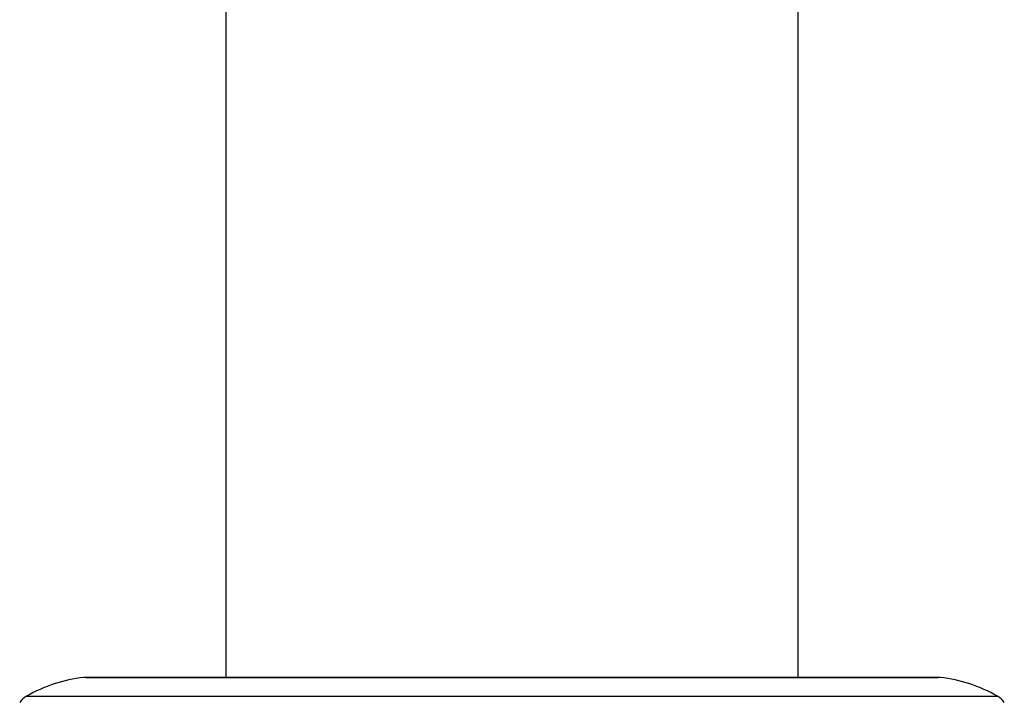
# Model space of a CAD drawing. Units: millimetres. Extents: x 5 to 995, y 5 to 995.
# Drawn here: x 463 to 486, y 818 to 834 of the extents above; entities that cross this region are included whole.
import ezdxf

# ---------------------------------------------------------------- set-up
doc = ezdxf.new("R2010")
doc.units = ezdxf.units.MM

msp = doc.modelspace()

# ---------------------------------------------------------------- linework, layer by layer
at = {"color": 7, "linetype": 'Continuous', "lineweight": 25}
for p, q in [((467.822, 841.57), (467.822, 818.52)), ((481.322, 818.52), (481.322, 841.57)), ((464.524, 818.52), (484.621, 818.52))]:
    msp.add_line(p, q, dxfattribs=at)
at = {"color": 8, "linetype": 'Continuous', "lineweight": 25}
for p, q in [((484.676, 818.517), (464.469, 818.517)), ((463.115, 818.075), (486.029, 818.075))]:
    msp.add_line(p, q, dxfattribs=at)
at = {"color": 7, "linetype": 'Continuous', "lineweight": 25}
for centre, radius, start, end in [((464.855, 815.039), 3.5, 96.3412, 119.8097), ((464.524, 818.02), 0.5, 90, 96.3412), ((484.621, 818.02), 0.5, 83.6588, 90), ((484.289, 815.039), 3.5, 60.1903, 83.6588), ((463.364, 817.642), 0.5, 119.8097, 144.7446), ((485.781, 817.642), 0.5, 35.2554, 60.1903)]:
    msp.add_arc(centre, radius, start, end, dxfattribs=at)

doc.saveas('drawing.dxf')
